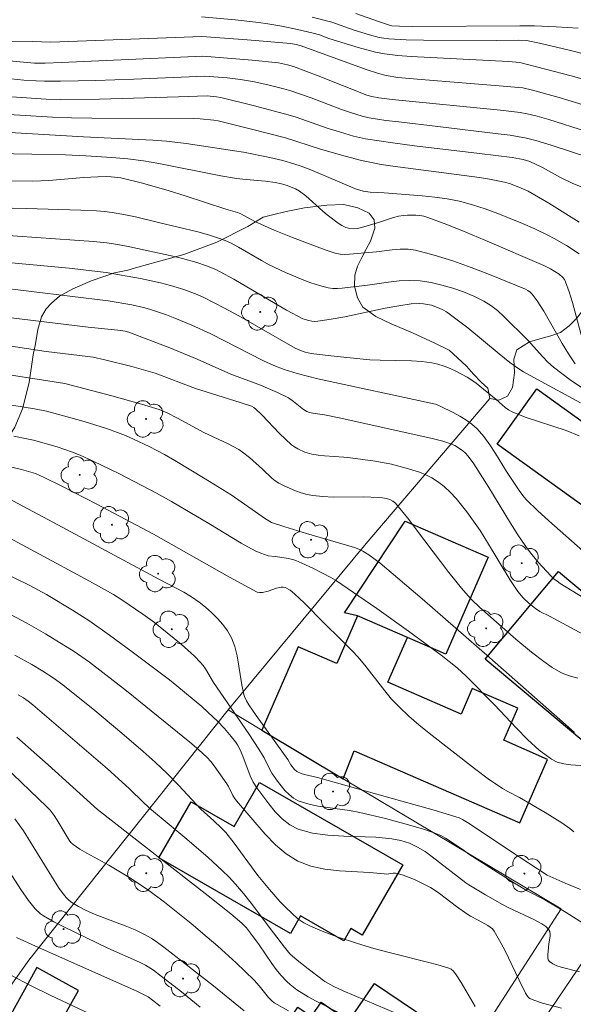
# Model space of a CAD drawing. Units: metres. Extents: x 283598 to 284579, y 1668246 to 1668811.
# Drawn here: x 283757 to 283791, y 1668689 to 1668751 of the extents above; entities that cross this region are included whole.
import ezdxf

# ---------------------------------------------------------------- set-up
doc = ezdxf.new("R2010")
doc.units = ezdxf.units.M
doc.header["$MEASUREMENT"] = 0
for name, color, linetype, lineweight, true_color in [('Arvores_Isoladas', 7, 'Continuous', 18, 0x00ff33), ('Curvas_Intermediarias', 7, 'Continuous', 9, 0x783c14), ('Curvas_Mestras', 7, 'Continuous', 20, 0x783c14), ('Vegetacao', 7, 'Orla8', 9, 0x00ff33)]:
    doc.layers.add(name, color=color, linetype=linetype, lineweight=lineweight, true_color=true_color)
for name, color, linetype, lineweight in [('Cerca', 8, 'Cerca', 20), ('Edificacoes', 7, 'Continuous', 30), ('Muro_Grade', 8, 'Continuous', 20)]:
    doc.layers.add(name, color=color, linetype=linetype, lineweight=lineweight)
doc.styles.get("Standard").update_dxf_attribs({"font": 'arial.ttf'})
doc.linetypes.add('Cerca', pattern='A,10,0,["X",Standard,S=1,R=0,X=0,Y=-0.5],0.1', length=10.1)
doc.linetypes.add('Orla8', pattern='A,6,-0.5,["V",Standard,S=1,R=0,X=-0.5,Y=-1],-0.5,6,-0.5,["V",Standard,S=1,R=0,X=-0.5,Y=-1],-0.5', length=14)

# ---------------------------------------------------------------- blocks, each defined once
blk = doc.blocks.new('Arvore')
at = {"layer": 'Arvores_Isoladas'}
blk.add_lwpolyline([(-0.718, 0.493, 0.872324), (-0.722, -0.551, 0.862983), (0.284, -0.827, 0.900105), (0.89, 0.029, 0.863155), (0.262, 0.861, 0.882486)], format="xyb", close=True, dxfattribs=at)
blk.add_circle((0, 0), 0.0286, dxfattribs=at)

msp = doc.modelspace()

# ---------------------------------------------------------------- linework, layer by layer
at = {"layer": 'Cerca', "flags": 128}
for points in [[(283769.805, 1668707.83), (283778.486, 1668718.297), (283786.243, 1668727.401)], [(283795.692, 1668676.613), (283789.858, 1668668.244), (283780.634, 1668654.749), (283777.892, 1668650.737), (283776.175, 1668648.224), (283773.384, 1668650.071), (283770.451, 1668650.612), (283765.86, 1668652.908), (283765.04, 1668653.318), (283766.598, 1668655.463), (283768.705, 1668658.363), (283772.651, 1668663.794), (283779.327, 1668673.42), (283783.174, 1668678.969), (283786.189, 1668683.316), (283786.31, 1668683.491), (283803.956, 1668709.489), (283811.44, 1668721.074)], [(283769.805, 1668707.83), (283757.274, 1668692.122)], [(283769.638, 1668663.512), (283781.606, 1668681.179), (283790.726, 1668695.332), (283777.03, 1668703.514), (283771.924, 1668706.564), (283769.805, 1668707.83)]]:
    msp.add_lwpolyline(points, dxfattribs=at)
at = {"layer": 'Curvas_Intermediarias', "flags": 128}
for points, elevation in [([(283792.988, 1668747.205), (283791.366, 1668747.672), (283788.127, 1668748.519), (283787.42, 1668748.572), (283781.307, 1668748.883), (283780.466, 1668748.957), (283779.629, 1668749.063), (283779.072, 1668749.165), (283778.519, 1668749.299), (283777.97, 1668749.455), (283776.133, 1668750.021), (283775.543, 1668750.239), (283775.144, 1668750.362), (283774.162, 1668750.59), (283773.175, 1668750.795), (283772.181, 1668750.964), (283771.54, 1668751.051), (283770.252, 1668751.193), (283768.13, 1668751.382)], 153), ([(283775.091, 1668751.353), (283776.332, 1668751.033), (283777.723, 1668750.534), (283778.679, 1668750.243), (283779.289, 1668750.085), (283779.597, 1668750.029), (283779.907, 1668749.996), (283780.991, 1668749.942), (283782.078, 1668749.914), (283786.653, 1668749.896), (283788.025, 1668749.921), (283788.557, 1668749.894), (283789.371, 1668749.727), (283791.236, 1668749.292), (283792.473, 1668748.98)], 152), ([(283791.8, 1668750.671), (283790.428, 1668750.759), (283789.053, 1668750.81), (283788.133, 1668750.821), (283781.405, 1668750.779), (283780.567, 1668750.79), (283780.094, 1668750.817), (283779.873, 1668750.87), (283779.318, 1668751.059), (283777.823, 1668751.597)], 151), ([(283755.752, 1668749.8), (283757.497, 1668749.821), (283758.671, 1668749.783), (283768.151, 1668750.142), (283771, 1668749.934), (283773.744, 1668749.7), (283774.084, 1668749.639), (283774.404, 1668749.562), (283778.475, 1668748.076), (283779.258, 1668747.817), (283779.732, 1668747.691), (283780.459, 1668747.572), (283781.929, 1668747.432), (283786.839, 1668747.053), (283788.065, 1668746.947), (283788.332, 1668746.912), (283788.856, 1668746.795), (283790.616, 1668746.302), (283793.632, 1668745.383)], 154), ([(283797.45, 1668740.897), (283790.108, 1668743.314), (283789.147, 1668743.603), (283788.56, 1668743.757), (283787.521, 1668743.934), (283786.778, 1668744.038), (283782.976, 1668744.498), (283780.523, 1668744.774), (283779.707, 1668744.875), (283778.667, 1668745.029), (283778.219, 1668745.136), (283777.56, 1668745.34), (283776.922, 1668745.564), (283775.024, 1668746.28), (283773.747, 1668746.72), (283773.296, 1668746.854), (283772.384, 1668747.093), (283771.462, 1668747.294), (283770.582, 1668747.446), (283769.739, 1668747.541), (283768.347, 1668747.66), (283763.873, 1668747.462), (283761.503, 1668747.381), (283759.271, 1668747.332), (283758.267, 1668747.328), (283757.745, 1668747.35), (283756.964, 1668747.408), (283755.783, 1668747.527)], 156), ([(283756.202, 1668746.354), (283758.382, 1668746.206), (283759.247, 1668746.186), (283761.726, 1668746.216), (283766.686, 1668746.345), (283768.481, 1668746.419), (283769.07, 1668746.358), (283769.341, 1668746.309), (283771.465, 1668745.795), (283773.575, 1668745.227), (283774.081, 1668745.07), (283776.085, 1668744.371), (283776.59, 1668744.209), (283777.688, 1668743.888), (283778.428, 1668743.713), (283780.159, 1668743.452), (283781.519, 1668743.277), (283785.607, 1668742.797), (283787.663, 1668742.539), (283788.35, 1668742.415), (283788.768, 1668742.283), (283789.17, 1668742.106), (283789.554, 1668741.91), (283790.687, 1668741.282), (283791.462, 1668740.905), (283792.148, 1668740.625)], 157), ([(283754.99, 1668745.297), (283758.763, 1668745.078), (283759.975, 1668745.032), (283761.247, 1668745.014), (283767.609, 1668744.994), (283768.042, 1668744.973), (283768.905, 1668744.883), (283769.173, 1668744.834), (283771.361, 1668744.304), (283773.408, 1668743.777), (283775.611, 1668743.067), (283777.152, 1668742.618), (283778.186, 1668742.351), (283778.707, 1668742.239), (283779.425, 1668742.11), (283780.145, 1668741.998), (283785.598, 1668741.283), (283786.233, 1668741.184), (283787.17, 1668740.99), (283787.475, 1668740.903), (283788.074, 1668740.685), (283788.648, 1668740.416), (283789.304, 1668740.055), (283789.948, 1668739.672), (283791.865, 1668738.482)], 158), ([(283791.862, 1668736.496), (283791.062, 1668737.003), (283790.287, 1668737.459), (283789.892, 1668737.671), (283789.083, 1668738.055), (283788.31, 1668738.385), (283786.749, 1668739.025), (283785.958, 1668739.315), (283785.16, 1668739.574), (283784.354, 1668739.791), (283783.577, 1668739.947), (283782.79, 1668740.057), (283781.995, 1668740.134), (283779.602, 1668740.323), (283778.723, 1668740.358), (283778.293, 1668740.416), (283777.81, 1668740.57), (283774.996, 1668741.761), (283774.393, 1668741.992), (283773.937, 1668742.147), (283773.243, 1668742.346), (283772.424, 1668742.537), (283770.776, 1668742.87), (283770.199, 1668742.968), (283767.167, 1668743.422), (283765.937, 1668743.564), (283765.07, 1668743.632), (283760.723, 1668743.847), (283755.733, 1668744.133)], 159), ([(283753.15, 1668741.125), (283757.51, 1668741.047), (283758.533, 1668741.086), (283760.732, 1668741.275), (283761.623, 1668741.335), (283762.135, 1668741.343), (283762.457, 1668741.331), (283763.064, 1668741.265), (283764.348, 1668740.945), (283766.041, 1668740.469), (283767.117, 1668740.141), (283769.671, 1668739.288), (283770.394, 1668739.082), (283770.605, 1668738.996), (283771.492, 1668738.515), (283772.697, 1668737.985), (283773.86, 1668737.515), (283775.901, 1668736.741), (283776.523, 1668736.539), (283776.839, 1668736.476), (283777.13, 1668736.453), (283777.426, 1668736.458), (283779.119, 1668736.617), (283780.12, 1668736.746), (283780.618, 1668736.787), (283781.109, 1668736.784), (283781.589, 1668736.714), (283782.759, 1668736.407), (283783.924, 1668736.042), (283785.083, 1668735.632), (283786.232, 1668735.19), (283788.493, 1668734.263), (283788.644, 1668734.183), (283788.782, 1668734.077), (283788.908, 1668733.953), (283789.229, 1668733.527), (283789.638, 1668732.877), (283790.785, 1668730.864), (283791.186, 1668730.209), (283791.619, 1668729.58)], 161), ([(283751.83, 1668739.46), (283757.113, 1668739.343), (283760.559, 1668739.23), (283761.545, 1668739.185), (283762.035, 1668739.143), (283762.522, 1668739.08), (283763.25, 1668738.953), (283763.976, 1668738.804), (283765.421, 1668738.467), (283767.893, 1668737.862), (283768.575, 1668737.675), (283769.269, 1668737.461), (283769.619, 1668737.331), (283769.958, 1668737.177), (283770.449, 1668736.915), (283771.896, 1668736.074), (283772.385, 1668735.806), (283773.403, 1668735.322), (283774.461, 1668734.869), (283774.998, 1668734.668), (283775.54, 1668734.494), (283776.084, 1668734.352), (283776.377, 1668734.311), (283776.675, 1668734.308), (283776.978, 1668734.331), (283778.555, 1668734.511), (283779.89, 1668734.708), (283780.555, 1668734.787), (283781.215, 1668734.822), (283781.868, 1668734.789), (283782.554, 1668734.684), (283783.243, 1668734.53), (283783.928, 1668734.331), (283784.599, 1668734.093), (283785.251, 1668733.819), (283785.875, 1668733.514), (283786.32, 1668733.241), (283786.738, 1668732.918), (283787.135, 1668732.559), (283788.617, 1668731.085), (283789.573, 1668730.026), (283789.903, 1668729.687), (283790.252, 1668729.37), (283790.768, 1668728.963), (283791.305, 1668728.579), (283792.944, 1668727.463)], 162), ([(283755.366, 1668737.681), (283761.338, 1668737.265), (283762.189, 1668737.186), (283762.87, 1668737.078), (283763.635, 1668736.931), (283766.332, 1668736.341), (283766.938, 1668736.193), (283767.844, 1668735.943), (283768.444, 1668735.741), (283769.029, 1668735.498), (283769.311, 1668735.358), (283770.156, 1668734.897), (283773.482, 1668732.939), (283774.501, 1668732.408), (283774.869, 1668732.29), (283775.059, 1668732.256), (283775.249, 1668732.242), (283775.436, 1668732.252), (283776.284, 1668732.376), (283777.131, 1668732.534), (283779.677, 1668733.075), (283780.527, 1668733.231), (283781.304, 1668733.348), (283781.822, 1668733.373), (283782.075, 1668733.353), (283782.576, 1668733.254), (283783.067, 1668733.084), (283783.3, 1668732.971), (283783.517, 1668732.839), (283784.201, 1668732.348), (283784.868, 1668731.829), (283786.833, 1668730.2), (283787.496, 1668729.671), (283788.067, 1668729.262), (283788.367, 1668729.079), (283789.255, 1668728.584), (283791.945, 1668727.137)], 163), ([(283791.863, 1668725.05), (283791.044, 1668725.38), (283788.469, 1668726.221), (283787.645, 1668726.557), (283787.426, 1668726.678), (283787.221, 1668726.826), (283786.647, 1668727.337), (283785.392, 1668728.36), (283785.117, 1668728.557), (283784.83, 1668728.733), (283784.117, 1668729.111), (283783.748, 1668729.282), (283783.373, 1668729.433), (283782.991, 1668729.557), (283782.604, 1668729.646), (283781.969, 1668729.732), (283781.325, 1668729.775), (283779.368, 1668729.804), (283778.719, 1668729.837), (283777.484, 1668729.946), (283776.25, 1668730.08), (283775.019, 1668730.229), (283774.639, 1668730.313), (283774.307, 1668730.427), (283774.025, 1668730.562), (283770.471, 1668732.591), (283769.575, 1668733.084), (283768.27, 1668733.747), (283767.863, 1668733.926), (283767.03, 1668734.242), (283766.182, 1668734.504), (283765.56, 1668734.664), (283764.3, 1668734.929), (283762.148, 1668735.326), (283759.812, 1668735.598), (283752.325, 1668736.286)], 164), ([(283793.038, 1668714.341), (283790.675, 1668715.778), (283790.47, 1668715.914), (283790.276, 1668716.067), (283790.1, 1668716.238), (283789.269, 1668717.145), (283788.747, 1668717.778), (283788.505, 1668718.109), (283788.019, 1668718.834), (283787.55, 1668719.572), (283786.181, 1668721.813), (283785.237, 1668723.3), (283784.89, 1668723.771), (283784.696, 1668723.984), (283784.551, 1668724.116), (283784.222, 1668724.345), (283784.043, 1668724.441), (283783.675, 1668724.598), (283783.304, 1668724.719), (283782.541, 1668724.914), (283776.79, 1668726.182), (283775.87, 1668726.377), (283775.134, 1668726.476), (283774.913, 1668726.529), (283774.76, 1668726.59), (283774.547, 1668726.712), (283773.918, 1668727.212), (283773.59, 1668727.441), (283772.911, 1668727.785), (283771.836, 1668728.227), (283769.967, 1668728.921), (283767.851, 1668729.871), (283766.144, 1668730.574), (283764.212, 1668731.323), (283763.564, 1668731.562), (283763.341, 1668731.626), (283762.881, 1668731.7), (283761.005, 1668731.885), (283756.008, 1668732.487)], 166), ([(283792.674, 1668712.287), (283790.004, 1668713.723), (283789.401, 1668714.02), (283789.123, 1668714.199), (283788.72, 1668714.526), (283788.339, 1668714.883), (283788.008, 1668715.28), (283787.508, 1668716.026), (283786.112, 1668718.345), (283785.633, 1668719.108), (283785.124, 1668719.848), (283784.806, 1668720.276), (283784.474, 1668720.701), (283784.125, 1668721.113), (283783.759, 1668721.505), (283783.373, 1668721.868), (283782.965, 1668722.193), (283782.609, 1668722.418), (283782.226, 1668722.608), (283781.822, 1668722.768), (283780.987, 1668723.028), (283780.066, 1668723.266), (283779.041, 1668723.457), (283777.488, 1668723.675), (283777.084, 1668723.719), (283775.861, 1668723.793), (283775.459, 1668723.835), (283775.063, 1668723.905), (283774.616, 1668724.037), (283774.186, 1668724.233), (283773.985, 1668724.355), (283773.798, 1668724.491), (283773.402, 1668724.835), (283773.024, 1668725.205), (283771.925, 1668726.365), (283771.545, 1668726.734), (283771.416, 1668726.833), (283771.27, 1668726.91), (283770.562, 1668727.155), (283767.766, 1668728.031), (283765.215, 1668728.995), (283763.76, 1668729.409), (283762.056, 1668729.825), (283761.322, 1668729.99), (283760.987, 1668730.043), (283758.379, 1668730.352), (283754.644, 1668730.928)], 167), ([(283791.788, 1668709.823), (283791.389, 1668709.927), (283791.003, 1668710.06), (283790.715, 1668710.188), (283790.163, 1668710.504), (283789.637, 1668710.869), (283788.872, 1668711.459), (283787.873, 1668712.287), (283785.618, 1668714.261), (283785.116, 1668714.748), (283784.88, 1668715.004), (283784.471, 1668715.482), (283783.684, 1668716.469), (283782.161, 1668718.447), (283781.075, 1668719.896), (283780.703, 1668720.366), (283780.318, 1668720.821), (283780.155, 1668720.953), (283779.96, 1668721.045), (283779.756, 1668721.11), (283779.5, 1668721.162), (283779.236, 1668721.187), (283778.33, 1668721.214), (283776.402, 1668721.206), (283775.765, 1668721.235), (283775.136, 1668721.303), (283774.764, 1668721.375), (283774.395, 1668721.477), (283774.03, 1668721.604), (283773.325, 1668721.915), (283772.988, 1668722.09), (283772.767, 1668722.23), (283772.56, 1668722.394), (283771.976, 1668722.95), (283771.149, 1668723.683), (283770.717, 1668724.033), (283770.488, 1668724.187), (283770.133, 1668724.388), (283769.768, 1668724.571), (283768.279, 1668725.264), (283766.625, 1668726.168), (283765.966, 1668726.503), (283765.466, 1668726.716), (283764.367, 1668727.044), (283762.505, 1668727.561), (283759.547, 1668728.348), (283755.913, 1668728.916)], 168), ([(283791.571, 1668706.407), (283791.005, 1668706.926), (283786.222, 1668711.132), (283782.008, 1668714.803), (283779.35, 1668717.054), (283778.647, 1668717.581), (283778.278, 1668717.811), (283778.015, 1668717.942), (283777.738, 1668718.048), (283774.722, 1668718.914), (283773.378, 1668719.33), (283772.537, 1668719.608), (283772.161, 1668719.848), (283769.991, 1668721.338), (283768.365, 1668722.356), (283766.449, 1668723.513), (283765.799, 1668723.877), (283764.836, 1668724.385), (283763.852, 1668724.854), (283763.353, 1668725.069), (283762.847, 1668725.267), (283762.158, 1668725.511), (283760.758, 1668725.948), (283758.392, 1668726.598), (283757.646, 1668726.743), (283755.567, 1668727.085)], 169), ([(283791.521, 1668700.18), (283791.281, 1668700.382), (283790.774, 1668700.736), (283789.721, 1668701.397), (283788.108, 1668702.341), (283787.39, 1668702.7), (283787.043, 1668702.898), (283786.154, 1668703.514), (283785.28, 1668704.155), (283782.435, 1668706.368), (283781.785, 1668706.9), (283781.152, 1668707.448), (283780.543, 1668708.02), (283780.08, 1668708.51), (283779.647, 1668709.029), (283778.401, 1668710.642), (283777.964, 1668711.159), (283777.622, 1668711.53), (283776.911, 1668712.246), (283775.826, 1668713.303), (283774.605, 1668714.54), (283773.978, 1668715.137), (283773.696, 1668715.354), (283773.387, 1668715.516), (283773.269, 1668715.544), (283773.143, 1668715.543), (283772.842, 1668715.479), (283772.317, 1668715.303), (283771.964, 1668715.209), (283771.769, 1668715.203), (283771.64, 1668715.232), (283769.887, 1668716.182), (283765.116, 1668718.881), (283761.558, 1668720.771), (283759.363, 1668721.901), (283758.256, 1668722.443), (283757.695, 1668722.677), (283756.82, 1668722.945), (283755.948, 1668723.152)], 171), ([(283755.961, 1668721.131), (283758.824, 1668719.616), (283765.45, 1668716.043), (283767.016, 1668715.233), (283767.514, 1668714.933), (283767.986, 1668714.6), (283768.378, 1668714.284), (283768.765, 1668713.946), (283769.134, 1668713.585), (283769.473, 1668713.203), (283769.77, 1668712.798), (283770.013, 1668712.372), (283770.227, 1668711.822), (283770.374, 1668711.238), (283770.665, 1668709.404), (283770.797, 1668708.808), (283770.84, 1668708.672), (283770.956, 1668708.408), (283771.1, 1668708.158), (283771.563, 1668707.479), (283773.55, 1668704.725), (283773.749, 1668704.39), (283773.983, 1668704.094), (283774.127, 1668703.961), (283774.4, 1668703.838), (283774.6, 1668703.778), (283775.427, 1668703.585), (283779.83, 1668702.361), (283782.76, 1668701.531), (283784.326, 1668701.063), (283784.531, 1668700.958), (283784.846, 1668700.765), (283788.094, 1668698.601), (283789.85, 1668697.457), (283790.988, 1668696.945), (283791.955, 1668696.542)], 172), ([(283755.262, 1668719.054), (283757.688, 1668717.76), (283761.103, 1668715.915), (283762.598, 1668715.083), (283763.126, 1668714.744), (283764.438, 1668713.854), (283765.183, 1668713.32), (283765.545, 1668713.04), (283766.851, 1668711.968), (283767.683, 1668711.213), (283768.077, 1668710.818), (283768.238, 1668710.629), (283768.379, 1668710.424), (283768.891, 1668709.555), (283771.11, 1668706.322), (283771.742, 1668705.371), (283772.073, 1668704.814), (283772.422, 1668704.085), (283772.552, 1668703.852), (283772.918, 1668703.348), (283773.378, 1668702.771), (283773.631, 1668702.512), (283773.905, 1668702.292), (283774.204, 1668702.128), (283774.807, 1668701.926), (283775.442, 1668701.788), (283777.429, 1668701.516), (283778.079, 1668701.39), (283779.688, 1668701.004), (283781.289, 1668700.58), (283782.077, 1668700.341), (283782.854, 1668700.076), (283783.165, 1668699.942), (283783.463, 1668699.779), (283783.753, 1668699.595), (283784.663, 1668698.978), (283784.931, 1668698.77), (283787.805, 1668696.953), (283788.603, 1668696.477), (283789.713, 1668695.906), (283791.056, 1668695.103), (283792.375, 1668694.264)], 173), ([(283791.884, 1668691.37), (283790.733, 1668691.663), (283790.452, 1668691.757), (283790.201, 1668691.874), (283789.995, 1668692.022), (283789.92, 1668692.136), (283789.888, 1668692.284), (283789.887, 1668692.455), (283789.947, 1668693.147), (283790.04, 1668693.626), (283790.046, 1668693.775), (283790.019, 1668693.912), (283789.961, 1668694.023), (283789.874, 1668694.125), (283789.767, 1668694.22), (283789.522, 1668694.385), (283789.018, 1668694.663), (283787.44, 1668695.41), (283787.051, 1668695.608), (283785.98, 1668696.212), (283784.929, 1668696.849), (283784.743, 1668696.977), (283782.63, 1668698.613), (283782.178, 1668698.929), (283781.713, 1668699.218), (283781.462, 1668699.347), (283781.199, 1668699.456), (283780.927, 1668699.547), (283780.648, 1668699.622), (283780.085, 1668699.729), (283779.095, 1668699.83), (283777.067, 1668699.897), (283776.069, 1668699.955), (283775.106, 1668700.088), (283774.2, 1668700.343), (283773.681, 1668700.61), (283773.204, 1668700.982), (283772.764, 1668701.43), (283772.354, 1668701.926), (283771.607, 1668702.939), (283771.379, 1668703.301), (283771.192, 1668703.691), (283770.727, 1668704.926), (283770.556, 1668705.328), (283770.399, 1668705.635), (283770.277, 1668705.829), (283770.002, 1668706.169), (283769.576, 1668706.66), (283769.129, 1668707.133), (283768.524, 1668707.703), (283768.144, 1668708.039), (283766.589, 1668709.347), (283766.129, 1668709.715), (283763.781, 1668711.489), (283762.361, 1668712.537), (283761.112, 1668713.404), (283760.037, 1668714.095), (283758.394, 1668715.082), (283757.34, 1668715.657), (283755.401, 1668716.597)], 174), ([(283756.414, 1668711.272), (283757.479, 1668710.694), (283758.171, 1668710.279), (283758.817, 1668709.854), (283759.415, 1668709.414), (283761.435, 1668707.79), (283763.136, 1668706.368), (283764.469, 1668705.222), (283765.23, 1668704.544), (283765.972, 1668703.846), (283766.688, 1668703.108), (283768.09, 1668701.599), (283768.905, 1668700.862), (283769.362, 1668700.427), (283769.654, 1668700.125), (283770.177, 1668699.468), (283771.674, 1668697.431), (283772.4, 1668696.549), (283773.086, 1668695.784), (283773.442, 1668695.415), (283773.808, 1668695.059), (283774.185, 1668694.719), (283774.366, 1668694.578), (283774.56, 1668694.453), (283774.974, 1668694.238), (283775.817, 1668693.888), (283776.661, 1668693.583), (283777.939, 1668693.163), (283778.97, 1668692.851), (283780.009, 1668692.564), (283782.508, 1668691.95), (283783.124, 1668691.783), (283783.728, 1668691.596), (283783.813, 1668691.555), (283783.958, 1668691.427), (283784.133, 1668691.183), (283784.445, 1668690.7), (283785.334, 1668689.21)], 176), ([(283756.624, 1668708.788), (283756.958, 1668708.583), (283757.25, 1668708.374), (283757.53, 1668708.148), (283759.885, 1668706.146), (283762.228, 1668704.128), (283763.58, 1668702.896), (283764.511, 1668701.993), (283764.987, 1668701.554), (283767.218, 1668699.721), (283768.556, 1668698.557), (283769.441, 1668697.751), (283769.866, 1668697.332), (283770.273, 1668696.897), (283770.777, 1668696.306), (283771.259, 1668695.697), (283772.658, 1668693.823), (283773.348, 1668692.925), (283773.689, 1668692.52), (283774.147, 1668692.113), (283774.826, 1668691.558), (283775.884, 1668690.778), (283776.439, 1668690.451), (283777.024, 1668690.177), (283781.862, 1668688.135)], 177), ([(283756.537, 1668706.12), (283758.508, 1668704.379), (283761.598, 1668701.575), (283768.555, 1668696.153), (283769.97, 1668695.018), (283770.661, 1668694.435), (283770.957, 1668694.133), (283771.219, 1668693.799), (283771.748, 1668693.075), (283772.55, 1668691.909), (283772.828, 1668691.531), (283773.123, 1668691.167), (283773.498, 1668690.768), (283773.701, 1668690.582), (283774.132, 1668690.241), (283774.845, 1668689.802), (283775.342, 1668689.532), (283780.339, 1668687.005)], 178), ([(283773.602, 1668688.934), (283772.701, 1668689.432), (283772.548, 1668689.559), (283772.34, 1668689.775), (283771.752, 1668690.501), (283771.444, 1668690.85), (283770.314, 1668691.937), (283769.151, 1668692.991), (283768.492, 1668693.567), (283767.486, 1668694.41), (283765.817, 1668695.766), (283764.746, 1668696.55), (283763.562, 1668697.326), (283762.31, 1668698.084), (283760.931, 1668698.826), (283760.488, 1668699.09), (283760.065, 1668699.378), (283759.931, 1668699.499), (283759.817, 1668699.642), (283759.073, 1668700.904), (283758.881, 1668701.202), (283758.615, 1668701.541), (283758.419, 1668701.753), (283755.745, 1668704.304)], 179), ([(283768.047, 1668689.161), (283766.875, 1668690.12), (283765.606, 1668691.115), (283765.123, 1668691.476), (283764.616, 1668691.795), (283764.235, 1668691.993), (283762.255, 1668692.863), (283759.519, 1668694.177), (283758.851, 1668694.528), (283758.199, 1668694.902), (283758.017, 1668695.026), (283757.689, 1668695.33), (283757.267, 1668695.859), (283756.783, 1668696.557), (283754.927, 1668699.418)], 181), ([(283756.506, 1668693.531), (283757.711, 1668692.984), (283764.073, 1668690.158), (283764.531, 1668689.938), (283764.776, 1668689.799), (283765.054, 1668689.6), (283765.53, 1668689.225)], 182), ([(283756.188, 1668691.158), (283757.396, 1668690.526), (283758.622, 1668689.919), (283763.657, 1668687.55)], 183)]:
    msp.add_lwpolyline(points, dxfattribs=dict(at, elevation=elevation))
at = {"layer": 'Curvas_Mestras', "flags": 128}
for points, elevation in [([(283755.106, 1668748.705), (283757.63, 1668748.47), (283758.315, 1668748.472), (283759.327, 1668748.504), (283768.213, 1668748.902), (283771.32, 1668748.665), (283772.962, 1668748.494), (283773.546, 1668748.373), (283773.924, 1668748.256), (283775.461, 1668747.674), (283778.519, 1668746.459), (283778.826, 1668746.364), (283779.266, 1668746.294), (283780.116, 1668746.195), (283786.92, 1668745.507), (283788.165, 1668745.364), (283788.592, 1668745.294), (283789.224, 1668745.143), (283789.961, 1668744.933), (283794.693, 1668743.426)], 155), ([(283791.984, 1668731.398), (283791.444, 1668733.43), (283791.243, 1668734.093), (283791.011, 1668734.738), (283790.939, 1668734.873), (283790.842, 1668734.993), (283790.597, 1668735.201), (283790.069, 1668735.554), (283789.639, 1668735.763), (283785.938, 1668737.357), (283784.748, 1668737.854), (283783.552, 1668738.33), (283782.35, 1668738.776), (283782.106, 1668738.848), (283781.853, 1668738.897), (283781.595, 1668738.925), (283781.077, 1668738.926), (283780.823, 1668738.903), (283780.506, 1668738.847), (283780.192, 1668738.764), (283779.255, 1668738.454), (283778.185, 1668738.139), (283777.933, 1668738.08), (283777.687, 1668738.054), (283777.451, 1668738.072), (283777.2, 1668738.149), (283776.955, 1668738.269), (283776.716, 1668738.421), (283776.03, 1668738.944), (283775.752, 1668739.167), (283774.693, 1668740.13), (283774.294, 1668740.434), (283774.031, 1668740.571), (283773.443, 1668740.812), (283773.17, 1668740.894), (283772.772, 1668740.974), (283772.155, 1668741.057), (283770.938, 1668741.151), (283770.333, 1668741.223), (283769.357, 1668741.394), (283765.462, 1668742.156), (283764.485, 1668742.322), (283763.495, 1668742.451), (283762.5, 1668742.542), (283760.864, 1668742.646), (283759.584, 1668742.698), (283757.465, 1668742.759), (283755.145, 1668742.782)], 160), ([(283755.017, 1668734.417), (283762.268, 1668733.529), (283763.758, 1668733.277), (283764.495, 1668733.116), (283764.856, 1668733.014), (283765.933, 1668732.65), (283766.467, 1668732.449), (283767.521, 1668732.016), (283768.715, 1668731.467), (283772.034, 1668729.757), (283772.671, 1668729.468), (283773.324, 1668729.22), (283774.144, 1668728.967), (283775.435, 1668728.645), (283782.835, 1668727.043), (283783.138, 1668726.927), (283783.954, 1668726.512), (283784.36, 1668726.292), (283784.751, 1668726.054), (283785.117, 1668725.789), (283785.448, 1668725.49), (283785.869, 1668725.009), (283786.251, 1668724.489), (283786.609, 1668723.942), (283787.3, 1668722.823), (283788.087, 1668721.629), (283788.391, 1668721.215), (283788.564, 1668721.026), (283789.249, 1668720.366), (283789.951, 1668719.722), (283792.092, 1668717.82)], 165), ([(283756.334, 1668725.041), (283757.166, 1668724.872), (283757.577, 1668724.772), (283759.065, 1668724.356), (283760.038, 1668724.024), (283760.514, 1668723.832), (283761.328, 1668723.469), (283762.935, 1668722.687), (283765.314, 1668721.445), (283766.248, 1668720.929), (283768.597, 1668719.536), (283770.63, 1668718.306), (283771.495, 1668717.832), (283771.855, 1668717.673), (283772.327, 1668717.512), (283772.762, 1668717.465), (283773.47, 1668717.358), (283773.864, 1668717.274), (283774.053, 1668717.212), (283774.429, 1668717.06), (283775.168, 1668716.718), (283776.255, 1668716.156), (283776.552, 1668715.983), (283779.142, 1668714.197), (283781.145, 1668712.776), (283783.198, 1668711.266), (283784.192, 1668710.474), (283784.757, 1668709.958), (283786.537, 1668708.156), (283787.916, 1668706.682), (283788.619, 1668705.972), (283789.349, 1668705.313), (283790.118, 1668704.732), (283790.487, 1668704.546), (283790.895, 1668704.437), (283791.331, 1668704.38), (283792.228, 1668704.32)], 170), ([(283756.131, 1668713.826), (283757.149, 1668713.286), (283758.331, 1668712.615), (283759.492, 1668711.909), (283760.061, 1668711.54), (283761.086, 1668710.824), (283763.427, 1668709.032), (283767.409, 1668705.807), (283767.956, 1668705.334), (283768.483, 1668704.844), (283768.718, 1668704.595), (283768.935, 1668704.329), (283769.335, 1668703.765), (283769.718, 1668703.189), (283769.823, 1668703.014), (283770.098, 1668702.46), (283770.202, 1668702.286), (283770.327, 1668702.127), (283772.14, 1668700.022), (283772.778, 1668699.363), (283773.458, 1668698.789), (283774.194, 1668698.335), (283775.011, 1668698.023), (283775.89, 1668697.833), (283776.81, 1668697.726), (283778.694, 1668697.611), (283779.615, 1668697.527), (283779.756, 1668697.522), (283780.183, 1668697.573), (283780.323, 1668697.576), (283780.457, 1668697.553), (283780.81, 1668697.442), (283781.51, 1668697.173), (283781.854, 1668697.018), (283782.521, 1668696.675), (283782.808, 1668696.499), (283783.086, 1668696.306), (283784.165, 1668695.48), (283784.796, 1668695.031), (283785.043, 1668694.879), (283785.526, 1668694.63), (283786.123, 1668694.291), (283786.275, 1668694.192), (283786.409, 1668694.078), (283786.519, 1668693.943), (283786.867, 1668693.356), (283787.187, 1668692.745), (283788.086, 1668690.858), (283788.496, 1668690.039), (283788.606, 1668689.848), (283788.675, 1668689.769), (283788.757, 1668689.71), (283789.011, 1668689.592), (283789.559, 1668689.406), (283790.745, 1668689.105)], 175), ([(283756.406, 1668700.994), (283756.954, 1668700.23), (283759.153, 1668696.671), (283759.38, 1668696.354), (283759.628, 1668696.058), (283759.8, 1668695.89), (283759.99, 1668695.739), (283760.409, 1668695.476), (283760.849, 1668695.254), (283761.46, 1668694.988), (283763.34, 1668694.278), (283763.957, 1668694.022), (283764.554, 1668693.733), (283764.973, 1668693.491), (283765.377, 1668693.221), (283765.771, 1668692.933), (283768.884, 1668690.493), (283770.819, 1668688.931)], 180)]:
    msp.add_lwpolyline(points, dxfattribs=dict(at, elevation=elevation))
at = {"layer": 'Edificacoes', "flags": 128}
for points in [[(283792.378, 1668720.456), (283786.705, 1668724.535), (283789.202, 1668728.009), (283794.876, 1668723.93)], [(283777.121, 1668713.942), (283780.931, 1668719.703), (283786.15, 1668717.429), (283783.492, 1668711.329), (283781.07, 1668712.384), (283777.938, 1668713.749)], [(283785.948, 1668711.026), (283790.564, 1668716.534), (283795.691, 1668712.237), (283793.206, 1668709.273), (283794.167, 1668708.467), (283792.036, 1668705.924)], [(283777.729, 1668705.269), (283788.136, 1668700.733), (283789.878, 1668704.729), (283787.134, 1668705.925), (283788.009, 1668707.934), (283785.149, 1668709.181), (283784.447, 1668707.57), (283779.846, 1668709.575), (283781.07, 1668712.384), (283777.938, 1668713.749), (283776.628, 1668710.743), (283774.205, 1668711.799), (283771.924, 1668706.564), (283777.03, 1668703.514)], [(283771.786, 1668703.271), (283780.775, 1668698.092), (283778.231, 1668693.676), (283777.507, 1668694.094), (283777.07, 1668693.336), (283774.359, 1668694.898), (283773.719, 1668693.787), (283765.456, 1668698.548), (283767.485, 1668702.068), (283770.194, 1668700.508)], [(283754.043, 1668684.9), (283765.323, 1668678.65), (283767.938, 1668683.368), (283766.354, 1668684.246), (283767.585, 1668686.468), (283764.444, 1668688.209), (283763.386, 1668686.299), (283759.446, 1668688.482), (283760.402, 1668690.208), (283757.787, 1668691.657)], [(283779.006, 1668690.648), (283784.085, 1668687.204), (283780.596, 1668682.057), (283778.959, 1668683.167), (283772.913, 1668687.267), (283774.192, 1668689.154), (283775.044, 1668688.576), (283775.648, 1668689.467), (283777.399, 1668688.279)]]:
    msp.add_lwpolyline(points, close=True, dxfattribs=at)
at = {"layer": 'Muro_Grade', "flags": 128}
msp.add_lwpolyline([(283739.672, 1668666.341), (283741.162, 1668668.599), (283744.809, 1668674.125), (283748.741, 1668680.084), (283757.274, 1668692.122)], dxfattribs=at)
at = {"layer": 'Vegetacao', "flags": 128}
msp.add_lwpolyline([(283811.44, 1668721.074), (283811.54, 1668722.042), (283811.624, 1668722.636), (283811.794, 1668723.272), (283811.952, 1668723.86), (283812.287, 1668724.768), (283812.444, 1668725.273), (283812.605, 1668725.983), (283812.872, 1668726.878), (283813.168, 1668727.925), (283813.587, 1668728.8), (283814.084, 1668729.522), (283814.6, 1668730.269), (283815.062, 1668730.936), (283815.759, 1668731.389), (283816.637, 1668732.069), (283817.406, 1668732.734), (283818.051, 1668733.338), (283818.503, 1668733.854), (283818.874, 1668734.351), (283819.177, 1668734.908), (283819.451, 1668735.617), (283819.664, 1668736.314), (283819.815, 1668736.873), (283820.305, 1668737.817), (283820.801, 1668738.988), (283821.288, 1668740.204), (283821.548, 1668741.38), (283821.692, 1668742.333), (283821.723, 1668743.114), (283821.69, 1668743.825), (283821.415, 1668744.56), (283821.022, 1668745.622), (283820.549, 1668746.594), (283819.782, 1668747.472), (283818.837, 1668748.162), (283817.858, 1668748.54), (283816.865, 1668748.739), (283815.883, 1668748.797), (283815.088, 1668748.807), (283814.47, 1668748.742), (283814.086, 1668748.323), (283813.422, 1668747.349), (283812.78, 1668746.39), (283812.167, 1668745.594), (283811.502, 1668745.008), (283810.697, 1668744.514), (283809.842, 1668744.111), (283809.121, 1668743.775), (283808.22, 1668743.088), (283807.187, 1668742.109), (283806.355, 1668741.165), (283805.835, 1668740.303), (283805.549, 1668739.587), (283805.372, 1668738.91), (283805.172, 1668738.254), (283804.882, 1668737.668), (283804.398, 1668737.159), (283803.872, 1668736.757), (283803.323, 1668736.502), (283802.489, 1668736.501), (283801.128, 1668736.755), (283799.708, 1668737.118), (283798.483, 1668737.427), (283797.436, 1668737.607), (283796.611, 1668737.717), (283796.085, 1668737.768), (283795.322, 1668737.682), (283794.443, 1668737.45), (283793.8, 1668737.141), (283793.352, 1668736.802), (283793.032, 1668736.38), (283792.797, 1668735.944), (283792.652, 1668735.492), (283792.533, 1668734.61), (283792.405, 1668733.778), (283792.267, 1668733.35), (283792.067, 1668732.904), (283791.702, 1668732.424), (283791.228, 1668731.96), (283790.692, 1668731.543), (283790.088, 1668731.334), (283789.387, 1668731.147), (283788.747, 1668730.955), (283787.943, 1668730.455), (283787.759, 1668729.861), (283787.809, 1668729.015), (283787.684, 1668728.085), (283787.368, 1668727.54), (283786.816, 1668727.288), (283786.243, 1668727.401), (283786.12, 1668728.045), (283785.712, 1668728.429), (283785.227, 1668728.936), (283784.78, 1668729.429), (283784.211, 1668729.963), (283783.687, 1668730.441), (283782.791, 1668730.881), (283781.394, 1668731.516), (283780.042, 1668732.083), (283779.094, 1668732.555), (283778.276, 1668733.148), (283777.926, 1668733.715), (283777.754, 1668734.465), (283777.769, 1668735.142), (283777.927, 1668735.712), (283778.204, 1668736.252), (283778.482, 1668736.773), (283778.743, 1668737.281), (283779.016, 1668738.098), (283778.98, 1668738.616), (283778.66, 1668739.036), (283777.958, 1668739.38), (283777.066, 1668739.591), (283776.012, 1668739.556), (283774.615, 1668739.382), (283773.458, 1668739.14), (283772.601, 1668738.946), (283772.003, 1668738.792), (283771.043, 1668738.208), (283769.096, 1668737.23), (283767.018, 1668736.448), (283765.337, 1668735.976), (283764.13, 1668735.656), (283763.497, 1668735.46), (283762.665, 1668735.288), (283761.258, 1668734.809), (283760.047, 1668734.286), (283759.218, 1668733.82), (283758.717, 1668733.399), (283758.38, 1668733.032), (283758.074, 1668732.538), (283757.856, 1668731.735), (283757.698, 1668730.836), (283757.557, 1668730.138), (283757.306, 1668728.4), (283756.889, 1668726.742), (283756.4, 1668725.595), (283755.899, 1668724.791), (283755.427, 1668724.166), (283754.611, 1668723.711), (283753.422, 1668722.99), (283752.176, 1668722.386), (283751.103, 1668721.917), (283750.158, 1668721.587), (283749.513, 1668721.369), (283748.857, 1668721.199), (283747.601, 1668720.649), (283746.461, 1668720.043), (283745.635, 1668719.529), (283745.089, 1668719.121), (283744.707, 1668718.772), (283744.379, 1668718.368), (283744.077, 1668717.973), (283743.48, 1668717.567), (283742.87, 1668717.533), (283742.304, 1668717.628), (283741.687, 1668717.537), (283739.863, 1668716.897), (283738.141, 1668716.093), (283736.94, 1668715.356), (283736.365, 1668714.786), (283736.059, 1668714.212), (283735.465, 1668713.015), (283734.733, 1668711.648), (283733.949, 1668710.575), (283732.991, 1668709.811), (283731.931, 1668709.297), (283730.951, 1668708.982), (283729.84, 1668708.681), (283728.513, 1668708.574), (283726.804, 1668708.26), (283725.397, 1668707.85), (283724.331, 1668707.41), (283723.579, 1668707.044), (283722.805, 1668706.716), (283721.947, 1668706.591), (283721.077, 1668706.575), (283720.319, 1668706.661), (283719.705, 1668706.727), (283719.249, 1668706.738), (283718.713, 1668706.572), (283718.481, 1668706.29), (283718.24, 1668705.753), (283718.08, 1668704.897), (283718.073, 1668703.915), (283717.765, 1668702.926), (283717.154, 1668701.573), (283716.566, 1668700.198), (283716.084, 1668699.068), (283715.818, 1668698.11), (283715.741, 1668697.347), (283715.773, 1668696.855), (283715.843, 1668696.173), (283715.853, 1668695.05), (283715.737, 1668693.701), (283715.599, 1668692.509), (283715.4, 1668691.648), (283715.162, 1668691.035), (283714.815, 1668690.602), (283714.285, 1668690.345), (283713.668, 1668690.265), (283713.109, 1668690.36), (283712.309, 1668690.639), (283710.633, 1668691.118), (283708.66, 1668691.717), (283707.151, 1668692.334), (283706.354, 1668692.752), (283705.471, 1668693.205), (283703.932, 1668694.179), (283702.419, 1668695.175), (283701.436, 1668695.869), (283700.923, 1668696.288), (283700.505, 1668696.617), (283700.033, 1668696.992), (283699.557, 1668697.381), (283699.156, 1668697.753), (283698.677, 1668698.139), (283698.048, 1668698.494), (283697.37, 1668698.797), (283696.798, 1668699.035), (283696.226, 1668699.302), (283695.459, 1668699.539), (283694.453, 1668699.808), (283693.66, 1668699.989), (283692.976, 1668700.08), (283692.186, 1668700.269), (283691.63, 1668700.367), (283691.033, 1668700.567), (283690.458, 1668700.768), (283689.767, 1668700.991), (283689.131, 1668701.135)], dxfattribs=at)

# ---------------------------------------------------------------- block references
at = {"layer": 'Arvores_Isoladas'}
for p in [(283771.823, 1668732.841), (283764.648, 1668726.116), (283760.484, 1668722.606), (283762.507, 1668719.47), (283775.015, 1668718.527), (283788.255, 1668717.053), (283765.41, 1668716.4), (283766.264, 1668712.903), (283786.021, 1668712.958), (283776.399, 1668702.71), (283764.664, 1668697.568), (283788.424, 1668697.55), (283759.469, 1668694.068), (283766.974, 1668690.953)]:
    msp.add_blockref('Arvore', p, dxfattribs=at)

doc.saveas('drawing.dxf')
